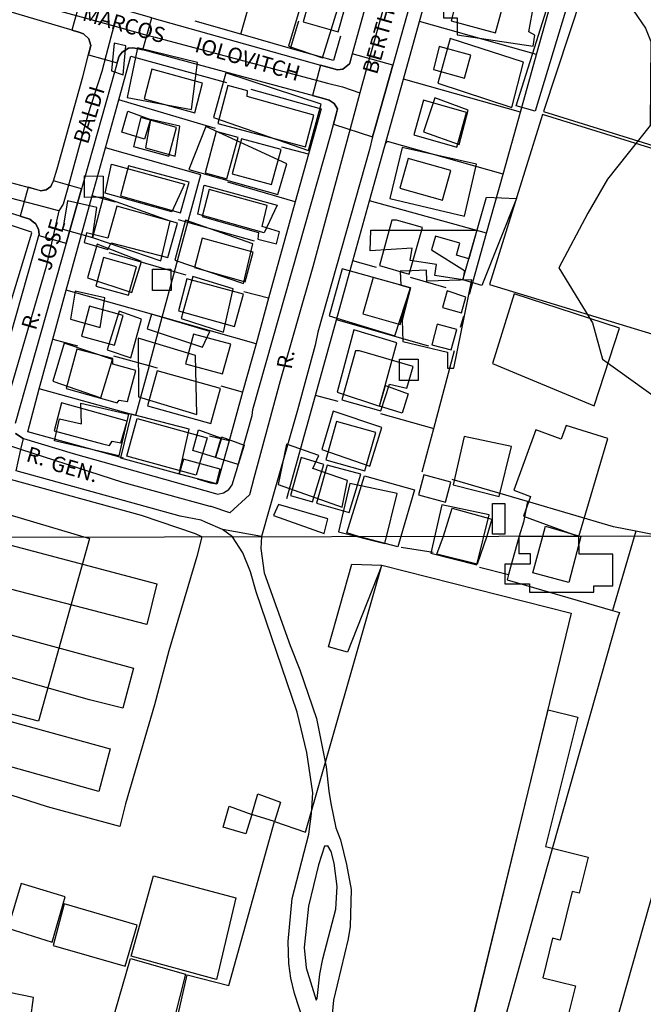
# Model space of a CAD drawing. Extents: x 180697 to 183118, y 1679821 to 1682599.
# Drawn here: x 181183 to 181285, y 1681409 to 1681569 of the extents above; entities that cross this region are included whole.
import ezdxf
from ezdxf.enums import TextEntityAlignment as Align

# ---------------------------------------------------------------- set-up
doc = ezdxf.new("R2010")
doc.units = 0
doc.header["$MEASUREMENT"] = 0
for name, color, linetype in [('EDIFICACAO_REFERENCIAL', 30, 'CONTINUOUS'), ('IMAGEM', 7, 'CONTINUOUS'), ('V-AREA_VERDE', 3, 'CONTINUOUS'), ('V-BANHADO', 82, 'CONTINUOUS'), ('V-CRUZAMENTO', 1, 'CONTINUOUS'), ('V-EDIFICACAO', 2, 'CONTINUOUS'), ('V-EIXO_DE_LOGRADOURO', 3, 'CONTINUOUS'), ('V-LOTE', 1, 'CONTINUOUS'), ('V-NOME_DOS_LOGRADOUROS', 7, 'CONTINUOUS'), ('V-QUADRA', 6, 'CONTINUOUS'), ('V-REFERENCIA', 2, 'CONTINUOUS'), ('V-TESTADA', 5, 'CONTINUOUS'), ('X-LIMITE_1000', 7, 'CONTINUOUS')]:
    doc.layers.add(name, color=color, linetype=linetype)
picture_1 = doc.add_image_def('image1.jpg', size_in_pixel=(4030, 4624))

msp = doc.modelspace()

# ---------------------------------------------------------------- linework, layer by layer
at = {"layer": 'EDIFICACAO_REFERENCIAL'}
for points in [[(181278.78, 1681586.2), (181268.29, 1681554.44), (181294.28, 1681546.32), (181303.59, 1681578.58), (181278.78, 1681586.2)], [(181273.06, 1681584.59), (181275.7, 1681583.52), (181266.91, 1681554.46), (181263.83, 1681555.35)], [(181226.75, 1681565.08), (181232.31, 1681563.15), (181237.4, 1681579.65), (181231.77, 1681581.76), (181226.75, 1681565.08)], [(181253.07, 1681577.8), (181251.8, 1681577.8), (181251.8, 1681575.06), (181252.97, 1681575.06), (181252.97, 1681571.54), (181251.99, 1681571.54), (181251.99, 1681569.67), (181254.25, 1681569.67), (181254.25, 1681566.93), (181266.59, 1681565.07), (181266.86, 1681566.87), (181265.92, 1681567.37), (181266.69, 1681571.83), (181263.46, 1681574.28), (181262.58, 1681575.94), (181262.58, 1681578), (181259.64, 1681578), (181259.64, 1681578.98), (181256.89, 1681578.98), (181256.89, 1681577.8)], [(181263.13, 1681555.09), (181265.04, 1681562.43), (181253.1, 1681566.33), (181251.11, 1681559.06), (181263.13, 1681555.09)], [(181199.84, 1681560.37), (181200.26, 1681565.13), (181198.38, 1681565.55), (181197.94, 1681561.05)], [(181200.5, 1681556.71), (181210.95, 1681554.77), (181211.95, 1681562.4), (181202.21, 1681564.8), (181200.5, 1681556.71)], [(181230, 1681548.06), (181232.1, 1681555.63), (181216.54, 1681560.7), (181214.55, 1681553.43), (181230, 1681548.06)], [(181254.58, 1681549.03), (181256.02, 1681554.65), (181250.6, 1681556.67), (181248.73, 1681551.09), (181254.58, 1681549.03)], [(181200.59, 1681554.46), (181204.28, 1681553.11), (181203.3, 1681549.94), (181199.61, 1681551.07), (181200.59, 1681554.46)], [(181268.13, 1681553.92), (181259.52, 1681526.24), (181289.85, 1681517), (181297.49, 1681544.83), (181268.13, 1681553.92)], [(181208.32, 1681547.16), (181209.07, 1681552.04), (181204.28, 1681553.11), (181203.49, 1681548.52), (181208.32, 1681547.16)], [(181213.32, 1681551.98), (181210.53, 1681544.98), (181225.01, 1681540.89), (181226.52, 1681545.89), (181213.32, 1681551.98)], [(181245.27, 1681548.58), (181243.27, 1681540.27), (181255.41, 1681537.4), (181257.39, 1681545.87), (181245.27, 1681548.58)], [(181197.95, 1681545.85), (181209.86, 1681542.59), (181207.75, 1681538.06), (181196.9, 1681541.11)], [(181193.57, 1681543.93), (181196.57, 1681543.91), (181196.59, 1681540.45), (181193.57, 1681540.44), (181193.57, 1681543.93)], [(181213.03, 1681542.44), (181224.94, 1681539.17), (181222.83, 1681534.64), (181211.98, 1681537.7)], [(181194.83, 1681533.9), (181195.58, 1681538.78), (181190.79, 1681539.85), (181190, 1681535.26), (181194.83, 1681533.9)], [(181207.51, 1681536.55), (181196.59, 1681540.45), (181194.83, 1681533.9), (181206, 1681530.1), (181207.51, 1681536.55)], [(181258.98, 1681540.46), (181263.88, 1681540.26), (181258.26, 1681526.11), (181255.18, 1681527)], [(181220.94, 1681532.85), (181210.01, 1681536.75), (181208.25, 1681530.2), (181219.42, 1681526.4), (181220.94, 1681532.85)], [(181240.2, 1681535.07), (181257.46, 1681535.07), (181256.15, 1681530.43), (181254.1, 1681531.01), (181254.66, 1681532.99), (181250.69, 1681534.11), (181250.07, 1681531.9), (181255.42, 1681528.55), (181255.18, 1681527), (181250.59, 1681527.72), (181250.87, 1681529.48), (181246.57, 1681530.15), (181246.88, 1681532.15), (181240.07, 1681531.73)], [(181201.25, 1681524.94), (181202.82, 1681529.98), (181195.62, 1681532.81), (181194.02, 1681527.36), (181201.25, 1681524.94)], [(181204.63, 1681528.75), (181207.62, 1681528.74), (181207.64, 1681525.28), (181204.63, 1681525.26), (181204.63, 1681528.75)], [(181235.48, 1681528.81), (181233.37, 1681521.13), (181244.06, 1681517.9), (181246.65, 1681525.71), (181235.48, 1681528.81)], [(181245.28, 1681520.43), (181245.38, 1681516.95), (181252.67, 1681515.21), (181252.67, 1681512.61), (181253.71, 1681512.61), (181256.63, 1681527), (181249.31, 1681526.78), (181249.25, 1681528.56), (181246.85, 1681528.48), (181244.95, 1681528.41), (181245.04, 1681526.16), (181246.65, 1681525.71)], [(181216.21, 1681518.48), (181217.78, 1681525.52), (181211.17, 1681527.54), (181209.29, 1681520.7), (181216.21, 1681518.48)], [(181196.09, 1681519.22), (181196.84, 1681524.1), (181192.05, 1681525.17), (181191.26, 1681520.58), (181196.09, 1681519.22)], [(181263.5, 1681524.71), (181259.96, 1681513.38), (181276.54, 1681506.5), (181280.66, 1681519.15), (181263.5, 1681524.71)], [(181197.23, 1681515.59), (181201.11, 1681514.3), (181202.81, 1681520.59), (181199.21, 1681521.9), (181197.23, 1681515.59)], [(181213.95, 1681518.62), (181204.47, 1681521.4), (181203.77, 1681519.04), (181212.77, 1681516.03)], [(181234.68, 1681508.71), (181241.59, 1681506.44), (181244.41, 1681516.74), (181237.43, 1681518.86), (181234.68, 1681508.71)], [(181188.41, 1681510.49), (181196.2, 1681507.77), (181198.13, 1681514.05), (181190.25, 1681516.72), (181188.41, 1681510.49)], [(181202.33, 1681507.96), (181211.84, 1681505.1), (181211.64, 1681514.7), (181202.29, 1681517.52), (181202.33, 1681507.96)], [(181244.86, 1681514.11), (181247.86, 1681514.09), (181247.88, 1681510.63), (181244.86, 1681510.62), (181244.86, 1681514.11)], [(181242.55, 1681509.82), (181246.24, 1681508.46), (181245.26, 1681505.3), (181241.57, 1681506.43), (181242.55, 1681509.82)], [(181192.96, 1681506.92), (181200.7, 1681505.12), (181199.13, 1681498.37), (181188.66, 1681500.81), (181189.49, 1681504.4), (181193.06, 1681503.57)], [(181232.22, 1681499.4), (181240, 1681496.68), (181241.94, 1681502.96), (181234.06, 1681505.63), (181232.22, 1681499.4)], [(181199.39, 1681498.04), (181208.97, 1681495.44), (181210.59, 1681502.68), (181201.17, 1681505.13), (181199.39, 1681498.04)], [(181212.14, 1681502.58), (181215.84, 1681501.22), (181214.86, 1681498.06), (181211.17, 1681499.19), (181212.14, 1681502.58)], [(181278.77, 1681501.15), (181272, 1681503.27), (181271.19, 1681501.07), (181267.06, 1681502.59), (181263.44, 1681492.75), (181266.19, 1681491.74), (181265.01, 1681488.55), (181274.05, 1681485.22)], [(181215.84, 1681501.45), (181219.53, 1681500.09), (181218.55, 1681496.93), (181214.86, 1681498.06), (181215.84, 1681501.45)], [(181253.56, 1681493.65), (181261.09, 1681491.75), (181263.08, 1681499.86), (181255.38, 1681501.48), (181253.56, 1681493.65)], [(181231.72, 1681498.4), (181226.46, 1681500.26), (181225.08, 1681493.67), (181235.48, 1681489.99), (181236.35, 1681494.35), (181230.71, 1681496.31)], [(181215.64, 1681496.2), (181209.68, 1681497.81), (181208.97, 1681495.44), (181215.02, 1681493.83)], [(181234.92, 1681485.99), (181242.45, 1681484.09), (181244.44, 1681492.2), (181236.74, 1681493.83), (181234.92, 1681485.99)], [(181186.06, 1681455.12), (181170.6, 1681459.18), (181174.32, 1681474.34), (181167.54, 1681476.47), (181172.04, 1681491.52), (181194.35, 1681484.86), (181186.06, 1681455.12)], [(181233.17, 1681488.08), (181225.15, 1681490.42), (181224.33, 1681488.64), (181232.55, 1681485.71)], [(181249.92, 1681482.51), (181257.45, 1681480.61), (181259.44, 1681488.72), (181251.74, 1681490.35), (181249.92, 1681482.51)], [(181259.98, 1681490.58), (181261.98, 1681490.57), (181262, 1681485.6), (181259.98, 1681485.57), (181259.98, 1681490.58)], [(181274.05, 1681485.22), (181264.28, 1681485.22), (181264.28, 1681482.44), (181266.11, 1681482.44), (181266.11, 1681480.73), (181262, 1681480.73), (181262, 1681477.53), (181266, 1681477.53), (181266, 1681476.17), (181276.5, 1681476.17), (181276.5, 1681477.19), (181279.58, 1681477.19), (181279.58, 1681482.33), (181274.1, 1681482.33)], [(181272.8, 1681472.72), (181249.41, 1681376.25), (181240.13, 1681379.36), (181242.64, 1681388.94), (181206.79, 1681398.53), (181210.29, 1681413.82), (181217.07, 1681412.07), (181224.5, 1681438.8), (181229.53, 1681437.06), (181241.98, 1681480.52), (181272.8, 1681472.72)], [(181237.09, 1681480.72), (181241.98, 1681480.52), (181236.37, 1681466.37), (181233.29, 1681467.26)], [(181269.03, 1681456.98), (181273.86, 1681455.77), (181268.6, 1681434.71), (181275.56, 1681432.97), (181274.1, 1681427.11), (181272.98, 1681427.39), (181271.01, 1681419.48), (181269.77, 1681419.79), (181268.17, 1681413.37), (181273.48, 1681412.04), (181271.04, 1681402.26), (181273.08, 1681401.75), (181272, 1681397.45), (181255.55, 1681401.57)], [(181221.79, 1681443.32), (181225.48, 1681441.97), (181224.5, 1681438.8), (181220.81, 1681439.93), (181221.79, 1681443.32)], [(181217.11, 1681441.29), (181220.81, 1681439.93), (181219.83, 1681436.77), (181216.13, 1681437.9), (181217.11, 1681441.29)], [(181215.03, 1681413.05), (181201.16, 1681416.88), (181204.78, 1681429.98), (181218.19, 1681426.35), (181215.03, 1681413.05)], [(181181.05, 1681421.43), (181188.29, 1681419.17), (181190.39, 1681426.52), (181183.23, 1681428.7), (181181.05, 1681421.43)], [(181202.14, 1681421.91), (181190.27, 1681425.39), (181188.44, 1681418.61), (181200.18, 1681415.22), (181202.14, 1681421.91)], [(181206.27, 1681399.2), (181196.75, 1681401.65), (181201.02, 1681416.49), (181210.01, 1681413.93), (181206.27, 1681399.2)], [(181185.25, 1681410.16), (181166.71, 1681413.93), (181165.56, 1681407.3), (181172.37, 1681406), (181172.67, 1681408.42), (181179.43, 1681407.3), (181179.18, 1681404.36), (181181.42, 1681404.04), (181181.65, 1681406.99), (181184.78, 1681406.46), (181185.25, 1681410.16)]]:
    msp.add_lwpolyline(points, close=True, dxfattribs=at)
at = {"layer": 'V-AREA_VERDE'}
msp.add_lwpolyline([(181181.48, 1681542.86), (181186.37, 1681541.53), (181186.42, 1681541.52), (181187.3, 1681541.64), (181188.07, 1681542.23), (181188.2, 1681542.5), (181188.2, 1681542.5), (181188.52, 1681543.14), (181189.08, 1681545.11), (181193.3, 1681560.06), (181194.33, 1681564.15), (181194.33, 1681564.15), (181194.58, 1681565.16), (181194.24, 1681566.24), (181193.4, 1681567.09), (181192.63, 1681567.32), (181192.63, 1681567.32), (181181.43, 1681570.66)], dxfattribs=at)
at = {"layer": 'V-BANHADO'}
msp.add_lwpolyline([(181280.9, 1681573.9), (181284.92, 1681567.97), (181285.76, 1681565.84), (181285.68, 1681552.16), (181278.69, 1681543.42), (181275.49, 1681537.87), (181270.78, 1681528.98), (181270.78, 1681528.98), (181276.25, 1681520.01), (181276.25, 1681520.01), (181277.92, 1681514.08), (181287.5, 1681507.17), (181298.52, 1681507.7), (181300.88, 1681515.37), (181299.89, 1681527.23), (181304.15, 1681548.05), (181308.1, 1681568.72), (181318.67, 1681577)], dxfattribs=at)
at = {"layer": 'V-CRUZAMENTO'}
for points in [[(181204.51, 1681569.69), (181204.5, 1681569.69), (181194.8, 1681572.42), (181192.96, 1681572.94), (181191.47, 1681567.67), (181192.63, 1681567.32), (181193.4, 1681567.09), (181194.24, 1681566.24), (181194.58, 1681565.16), (181194.33, 1681564.15), (181194.2, 1681563.65), (181198.89, 1681562.32), (181199.17, 1681563.31), (181199.2, 1681563.41), (181199.71, 1681564.09), (181200.73, 1681564.72), (181201.45, 1681564.81), (181202.35, 1681564.63), (181203.04, 1681564.45)], [(181243.26, 1681560.25), (181243.74, 1681561.94), (181237.15, 1681563.8), (181236.74, 1681562.31), (181236.7, 1681562.16), (181235.64, 1681561.33), (181234.76, 1681561.23), (181233.78, 1681561.49), (181232, 1681561.95), (181230.67, 1681557.01), (181232.47, 1681556.52), (181233.4, 1681556.27), (181234.18, 1681555.7), (181234.77, 1681554.85), (181234.54, 1681554.01), (181234.09, 1681552.35), (181240.43, 1681550.32), (181240.8, 1681551.6)], [(181192.81, 1681540.86), (181193.09, 1681541.85), (181188.52, 1681543.14), (181188.2, 1681542.5), (181188.07, 1681542.23), (181187.3, 1681541.64), (181186.41, 1681541.52), (181184.36, 1681542.08), (181183.08, 1681537.36), (181184.67, 1681536.88), (181185.31, 1681536.37), (181185.55, 1681536.18), (181186.08, 1681535.25), (181186.18, 1681534.4), (181186.14, 1681534.25), (181190.58, 1681532.99), (181190.62, 1681533.12)]]:
    msp.add_lwpolyline(points, close=True, dxfattribs=at)
msp.add_lwpolyline([(181182.41, 1681495.9), (181183.2, 1681499.39), (181183.2, 1681499.39), (181183.61, 1681501.17), (181183.61, 1681501.17), (181183.58, 1681501.18), (181182.33, 1681501.98)], dxfattribs=at)
at = {"layer": 'V-EDIFICACAO'}
for points in [[(181237.73, 1681577.6), (181231.97, 1681579.07), (181229.17, 1681569), (181234.86, 1681567.37), (181237.73, 1681577.6)], [(181262.32, 1681573.95), (181254.97, 1681575.95), (181253.25, 1681569.18), (181260.47, 1681567.22), (181262.32, 1681573.95)], [(181256.46, 1681563.59), (181251.31, 1681565), (181250.36, 1681561.28), (181255.4, 1681559.86), (181256.46, 1681563.59)], [(181211.53, 1681554.21), (181212.77, 1681559.03), (181204.52, 1681561.3), (181203.28, 1681556.5), (181211.53, 1681554.21)], [(181229.53, 1681548.64), (181230.88, 1681553.84), (181220.04, 1681556.88), (181220.11, 1681557.77), (181216.87, 1681558.63), (181215.25, 1681552.46), (181229.53, 1681548.64)], [(181254.19, 1681548.61), (181255.76, 1681554.25), (181248.76, 1681556.27), (181247.17, 1681550.61), (181254.19, 1681548.61)], [(181207.28, 1681547.15), (181208.55, 1681551.83), (181202.73, 1681553.43), (181201.52, 1681548.71), (181207.28, 1681547.15)], [(181216.72, 1681543.44), (181218.55, 1681550.16), (181214.99, 1681551.14), (181213.21, 1681544.44), (181216.72, 1681543.44)], [(181225.56, 1681548.24), (181219.11, 1681549.99), (181217.61, 1681544.28), (181223.99, 1681542.52), (181225.56, 1681548.24)], [(181210.58, 1681542.91), (181200.7, 1681545.59), (181199.44, 1681540.67), (181209.2, 1681537.93), (181210.58, 1681542.91)], [(181251.82, 1681539.97), (181253.18, 1681544.82), (181246.24, 1681546.77), (181244.91, 1681541.91), (181251.82, 1681539.97)], [(181224.81, 1681532.87), (181225.33, 1681534.85), (181222.48, 1681535.71), (181223.31, 1681539.12), (181213.84, 1681541.71), (181212.71, 1681537.33), (181221.88, 1681534.7), (181221.79, 1681533.63), (181224.81, 1681532.87)], [(181197.35, 1681531.96), (181197.88, 1681533.01), (181207.13, 1681530.64), (181208.7, 1681536.21), (181198.82, 1681539), (181197.35, 1681533.82), (181193.9, 1681534.67), (181193.49, 1681533.1), (181197.35, 1681531.96)], [(181246.41, 1681527.93), (181248.56, 1681535.55), (181244.36, 1681536.75), (181243.57, 1681536.73), (181241.56, 1681529.33), (181246.41, 1681527.93)], [(181219.72, 1681526.69), (181221, 1681531.54), (181212.72, 1681533.77), (181211.44, 1681528.99), (181219.72, 1681526.69)], [(181202.01, 1681529.15), (181196.64, 1681530.67), (181195.4, 1681525.97), (181200.7, 1681524.52), (181202.01, 1681529.15)], [(181217.98, 1681519.4), (181219.42, 1681524.65), (181210.24, 1681527.15), (181208.87, 1681521.95), (181217.98, 1681519.4)], [(181246.65, 1681525.71), (181240.54, 1681527.41), (181238.88, 1681521.48), (181244.95, 1681519.74), (181246.65, 1681525.71)], [(181254.92, 1681521.62), (181255.66, 1681524.19), (181252.58, 1681525.24), (181251.86, 1681522.52), (181254.92, 1681521.62)], [(181199.85, 1681521.19), (181194.35, 1681522.7), (181193.04, 1681517.86), (181198.44, 1681516.36), (181199.85, 1681521.19)], [(181254.2, 1681518.91), (181251, 1681519.8), (181250.1, 1681516.42), (181253.26, 1681515.61), (181254.2, 1681518.91)], [(181217.37, 1681516.52), (181211.3, 1681518.14), (181210.02, 1681513.34), (181216.01, 1681511.68), (181217.37, 1681516.52)], [(181201.89, 1681512.22), (181198.17, 1681513.27), (181198.16, 1681514.18), (181192.29, 1681515.73), (181190.58, 1681509.33), (181198.87, 1681506.99), (181199.22, 1681507.4), (181200.54, 1681507.2), (181201.89, 1681512.22)], [(181243.19, 1681510.01), (181246.01, 1681509.35), (181247.09, 1681512.89), (181238.34, 1681515.47), (181237.67, 1681515.44), (181235.45, 1681507.48), (181241.81, 1681505.66), (181243.19, 1681510.01)], [(181214.15, 1681503.62), (181215.71, 1681509.29), (181205.4, 1681512.18), (181203.81, 1681506.48), (181214.15, 1681503.62)], [(181200.52, 1681504), (181189.83, 1681506.96), (181188.63, 1681502.4), (181196.5, 1681500.3), (181197.63, 1681500.04), (181198.06, 1681500.74), (181199.49, 1681500.47), (181200.52, 1681504)], [(181213.5, 1681501.28), (181211.76, 1681495.21), (181200.44, 1681498.31), (181202.15, 1681504.41), (181213.5, 1681501.28)], [(181241.01, 1681502.15), (181234.58, 1681503.95), (181232.83, 1681497.67), (181239.19, 1681495.88), (181241.01, 1681502.15)], [(181232.51, 1681496.93), (181228.85, 1681498.1), (181227.1, 1681491.87), (181230.7, 1681490.87), (181232.51, 1681496.93)], [(181238.56, 1681495.35), (181233.05, 1681496.84), (181231.33, 1681490.66), (181236.67, 1681489.11), (181238.56, 1681495.35)], [(181236.29, 1681485.8), (181239.14, 1681495.1), (181247.29, 1681492.79), (181245.06, 1681485.23), (181244.55, 1681483.54), (181238.18, 1681485.22), (181236.29, 1681485.8)], [(181252.31, 1681490.79), (181253.21, 1681494.04), (181248.79, 1681495.26), (181247.93, 1681492.02), (181252.31, 1681490.79)], [(181253.39, 1681489.83), (181259.85, 1681488.04), (181259.06, 1681485.26), (181257.5, 1681480.72), (181250.9, 1681482.33), (181251.98, 1681485.24), (181253.39, 1681489.83)], [(181203.7, 1681470.89), (181181.53, 1681476.64), (181169.36, 1681479.86), (181169.06, 1681479.87), (181168.7, 1681478.97), (181168.56, 1681478.92), (181165.26, 1681479.96), (181166.73, 1681485.09), (181167.73, 1681488.24), (181178.07, 1681485.11), (181181.58, 1681483.81), (181205.33, 1681477.48), (181203.7, 1681470.89)], [(181268.19, 1681485.27), (181268.61, 1681486.92), (181274.36, 1681485.22), (181272.4, 1681477.7), (181266.55, 1681479.31), (181268.19, 1681485.27)], [(181177.18, 1681470.38), (181181.55, 1681469.22), (181201.55, 1681463.79), (181199.82, 1681457.28), (181194.36, 1681458.61), (181181.56, 1681462.27), (181174.36, 1681464.06), (181177.82, 1681477.02), (181178.78, 1681476.66), (181177.38, 1681471.69), (181177.18, 1681470.38)], [(181197.73, 1681450.62), (181195.89, 1681443.69), (181181.58, 1681447.72), (181158.47, 1681454.04), (181160.4, 1681460.82), (181181.58, 1681455.06), (181197.73, 1681450.62)]]:
    msp.add_lwpolyline(points, close=True, dxfattribs=at)
at = {"layer": 'V-EIXO_DE_LOGRADOURO'}
for points in [[(181248.21, 1681592.63), (181240.8, 1681566.27), (181239.49, 1681561.44), (181238.41, 1681557.46), (181237.2, 1681552.99), (181230.74, 1681529.14), (181225.43, 1681510.54), (181221.13, 1681494.71), (181220.4, 1681492.01), (181220.4, 1681492.01), (181217.21, 1681489.07), (181214.16, 1681490.08), (181214.03, 1681490.12), (181199.81, 1681494.01), (181183.2, 1681499.39), (181181.55, 1681499.93), (181178.97, 1681500.58), (181175.73, 1681501.39), (181152.61, 1681507.17), (181138.27, 1681510.96), (181114.04, 1681518.18), (181110.51, 1681519.23), (181109.93, 1681519.4), (181106.1, 1681520.44)], [(181129.32, 1681588.09), (181133.1, 1681586.96), (181135.57, 1681586.22), (181166.17, 1681577.78), (181181.42, 1681573.05), (181193.63, 1681569.66), (181198.35, 1681568.35), (181203.71, 1681566.87), (181205.04, 1681566.5), (181233.14, 1681559.06), (181235.56, 1681558.42), (181238.41, 1681557.46)], [(181198.35, 1681568.35), (181197.09, 1681563.67), (181196.36, 1681560.92), (181194.08, 1681553.87), (181190.71, 1681541.6), (181190.08, 1681539.31), (181189.4, 1681538.26), (181188.35, 1681533.69), (181187.32, 1681529.19), (181179.99, 1681504.06), (181178.97, 1681500.58)], [(181189.4, 1681538.26), (181185.88, 1681539.17), (181181.48, 1681540.31), (181150.99, 1681549.59), (181124.71, 1681557.06), (181121.02, 1681558.11)]]:
    msp.add_lwpolyline(points, dxfattribs=at)
at = {"layer": 'V-LOTE'}
for points in [[(181219.03, 1681567), (181223.62, 1681583.18)], [(181267.15, 1681563.69), (181269.86, 1681573.41)], [(181219.03, 1681567), (181211.56, 1681569.13)], [(181227.1, 1681564.7), (181228.46, 1681569.16)], [(181267.15, 1681563.69), (181248.12, 1681569.07)], [(181227.1, 1681564.7), (181219.03, 1681567)], [(181235.22, 1681566.7), (181234.1, 1681562.7)], [(181234.1, 1681562.7), (181227.1, 1681564.7)], [(181199.12, 1681556.3), (181201.09, 1681563.42)], [(181201.09, 1681563.42), (181216.67, 1681559.14)], [(181264.53, 1681554.3), (181267.15, 1681563.69)], [(181264.53, 1681554.3), (181245.5, 1681559.66)], [(181220.65, 1681558.06), (181232.07, 1681554.84)], [(181196.98, 1681548.53), (181199.12, 1681556.3)], [(181214.87, 1681551.65), (181199.12, 1681556.3)], [(181232.07, 1681554.84), (181230.04, 1681547.49)], [(181261.71, 1681544.21), (181264.53, 1681554.3)], [(181261.71, 1681544.21), (181242.87, 1681549.51), (181242.61, 1681549.27)], [(181194.82, 1681540.71), (181196.98, 1681548.53)], [(181210.39, 1681536.36), (181212.5, 1681544.13), (181196.98, 1681548.53)], [(181230.04, 1681547.49), (181225.67, 1681548.59)], [(181230.04, 1681547.49), (181227.88, 1681539.72)], [(181259.03, 1681534.6), (181261.71, 1681544.21)], [(181227.88, 1681539.72), (181216.88, 1681542.89)], [(181190.58, 1681525.35), (181194.82, 1681540.71)], [(181198.59, 1681539.64), (181194.82, 1681540.71)], [(181227.88, 1681539.72), (181223.53, 1681524)], [(181259.03, 1681534.6), (181239.98, 1681539.87)], [(181208.21, 1681528.3), (181210.39, 1681536.36)], [(181210.39, 1681536.36), (181208.88, 1681536.79)], [(181221.23, 1681533.33), (181210.39, 1681536.36)], [(181256.26, 1681524.66), (181259.03, 1681534.6)], [(181208.21, 1681528.3), (181197.59, 1681531.42)], [(181241.08, 1681529.02), (181237.26, 1681530.08)], [(181206.21, 1681520.93), (181208.21, 1681528.3)], [(181210.08, 1681527.75), (181208.21, 1681528.3)], [(181252.45, 1681525.68), (181246.65, 1681527.4)], [(181188.38, 1681517.37), (181190.58, 1681525.35)], [(181206.21, 1681520.93), (181190.58, 1681525.35)], [(181223.53, 1681524), (181219.5, 1681525.08)], [(181223.53, 1681524), (181221.48, 1681516.6)], [(181204.06, 1681513), (181206.21, 1681520.93)], [(181221.48, 1681516.6), (181206.21, 1681520.93)], [(181249.63, 1681516.2), (181234.59, 1681520.49)], [(181254.76, 1681519.31), (181255.29, 1681521.09)], [(181186.91, 1681512.03), (181188.38, 1681517.37)], [(181188.38, 1681517.37), (181192.4, 1681516.28)], [(181221.48, 1681516.6), (181219.29, 1681508.71)], [(181250.41, 1681502.81), (181253.79, 1681515.48)], [(181204.06, 1681513), (181198.34, 1681514.57)], [(181204.06, 1681513), (181201.87, 1681504.9), (181186.17, 1681509.24)], [(181186.17, 1681509.24), (181186.91, 1681512.03)], [(181205.46, 1681512.61), (181204.06, 1681513)], [(181184.33, 1681502.28), (181186.17, 1681509.24)], [(181219.29, 1681508.71), (181215.83, 1681509.71)], [(181219.29, 1681508.71), (181217.09, 1681500.77)], [(181234.85, 1681507.18), (181231.16, 1681508.19)], [(181241.76, 1681505.25), (181250.41, 1681502.81)], [(181199.9, 1681497.95), (181184.33, 1681502.28)], [(181248.52, 1681495.74), (181250.41, 1681502.81)], [(181217.09, 1681500.77), (181213.92, 1681501.55)], [(181217.09, 1681500.77), (181215.17, 1681493.84)], [(181202.83, 1681488.61), (181181.5, 1681494.5)], [(181214.11, 1681493.9), (181211.96, 1681494.53)], [(181265.67, 1681490.91), (181253.41, 1681494.52)], [(181215.11, 1681493.72), (181214.11, 1681493.9)], [(181215.17, 1681493.84), (181215.11, 1681493.72)], [(181265.67, 1681490.91), (181265.01, 1681487.57), (181264.34, 1681485.26), (181262.8, 1681479.82)], [(181283.33, 1681486.06), (181279.69, 1681486.79), (181265.67, 1681490.91)], [(181211.62, 1681485.65), (181202.83, 1681488.61)], [(181212.64, 1681485.18), (181211.83, 1681481.97), (181207.26, 1681466.57), (181204.97, 1681457.81), (181200.22, 1681441.66), (181199.28, 1681437.97), (181187.53, 1681441.2), (181181.59, 1681443.09), (181170.63, 1681445.96), (181153.23, 1681451.33), (181153.32, 1681452.13), (181155.83, 1681461)], [(181212.64, 1681485.18), (181211.62, 1681485.65)], [(181283.33, 1681486.06), (181279.52, 1681473.18)], [(181299.9, 1681482.52), (181287.13, 1681485.3), (181283.33, 1681486.06)], [(181245.1, 1681483.48), (181250.31, 1681482.65)], [(181257.86, 1681480.23), (181262.58, 1681479)], [(181262.84, 1681480.01), (181262.58, 1681479)], [(181262.58, 1681479), (181262.36, 1681478.17), (181279.52, 1681473.18)], [(181280.36, 1681471.93), (181268.9, 1681431.49), (181246.12, 1681349.81)], [(181279.52, 1681473.18), (181280.68, 1681472.84)], [(181280.68, 1681472.84), (181280.36, 1681471.93)]]:
    msp.add_lwpolyline(points, dxfattribs=at)
at = {"layer": 'V-QUADRA'}
for points in [[(181274.36, 1681385.73), (181302.59, 1681485.32), (181310.6, 1681515.06), (181313.93, 1681526.97), (181313.93, 1681526.97), (181318.71, 1681544.04), (181318.71, 1681544.04), (181360.13, 1681692.05)], [(181204.5, 1681569.69), (181232, 1681561.95), (181233.78, 1681561.49), (181233.78, 1681561.49), (181234.76, 1681561.23), (181235.64, 1681561.33), (181236.7, 1681562.16), (181236.74, 1681562.31), (181236.74, 1681562.31), (181245.36, 1681593.34)], [(181246.48, 1681571.61), (181243.26, 1681560.25), (181243.26, 1681560.25), (181240.8, 1681551.6), (181240.8, 1681551.6), (181240.43, 1681550.32), (181239.98, 1681548.23), (181231.56, 1681518.5), (181231.11, 1681516.38), (181228.23, 1681505.79), (181224.78, 1681493.64), (181224.78, 1681493.64), (181222.39, 1681485.19), (181216.03, 1681486.36), (181213.28, 1681487.55), (181213.28, 1681487.55), (181212.57, 1681487.86), (181209.15, 1681488.55), (181182.41, 1681495.9)], [(181181.48, 1681542.86), (181186.37, 1681541.53), (181186.42, 1681541.52), (181187.3, 1681541.64), (181188.07, 1681542.23), (181188.2, 1681542.5), (181188.2, 1681542.5), (181188.52, 1681543.14), (181189.08, 1681545.11), (181193.3, 1681560.06), (181194.33, 1681564.15), (181194.33, 1681564.15), (181194.58, 1681565.16), (181194.24, 1681566.24), (181193.4, 1681567.09), (181192.63, 1681567.32), (181192.63, 1681567.32), (181181.43, 1681570.66)], [(181182.33, 1681501.98), (181183.58, 1681501.18), (181183.61, 1681501.17), (181191.71, 1681498.75), (181214.91, 1681492.24), (181214.91, 1681492.24), (181215.29, 1681492.13), (181216.18, 1681492.33), (181217.07, 1681492.88), (181217.61, 1681493.62), (181218.21, 1681495.57), (181218.21, 1681495.57), (181218.31, 1681495.91), (181220.85, 1681504.9), (181220.95, 1681505.9), (181233.64, 1681550.69), (181234.54, 1681554.01), (181234.54, 1681554.01), (181234.77, 1681554.85), (181234.18, 1681555.7), (181233.4, 1681556.27), (181232.47, 1681556.52), (181232.47, 1681556.52), (181203.04, 1681564.45), (181203.04, 1681564.45), (181202.35, 1681564.63), (181201.45, 1681564.81), (181200.73, 1681564.72), (181199.71, 1681564.09), (181199.2, 1681563.41), (181199.17, 1681563.31), (181199.17, 1681563.31), (181192.81, 1681540.86), (181192.81, 1681540.86), (181190.62, 1681533.12), (181190.62, 1681533.12), (181182.27, 1681503.63)], [(181181.52, 1681517.93), (181186.14, 1681534.25), (181186.14, 1681534.25), (181186.18, 1681534.4), (181186.08, 1681535.25), (181185.55, 1681536.18), (181185.31, 1681536.37), (181185.31, 1681536.37), (181184.67, 1681536.88), (181181.48, 1681537.84)]]:
    msp.add_lwpolyline(points, dxfattribs=at)
at = {"layer": 'V-REFERENCIA'}
for points in [[(181241.83, 1681350.49), (181243.56, 1681351.66), (181243.39, 1681352.27), (181243.39, 1681352.27), (181242.63, 1681355.08), (181239.4, 1681369.46), (181234.63, 1681388.43), (181232.05, 1681397.61), (181227.76, 1681410.78), (181227.15, 1681413.29), (181226.83, 1681415.67), (181226.74, 1681419.24), (181227.38, 1681426.25), (181230.08, 1681436.75), (181230.53, 1681440.12), (181230.73, 1681443.45), (181229.76, 1681450.05), (181228.17, 1681456.59), (181221.49, 1681476.21), (181220.56, 1681479.48), (181219.31, 1681482.53), (181217.64, 1681485.18), (181216.03, 1681486.36)], [(181222.39, 1681485.19), (181222.24, 1681483.24), (181222.82, 1681479.3), (181227.02, 1681467.48), (181228.64, 1681463.52), (181231.35, 1681455.6), (181232.91, 1681447.68), (181233.31, 1681443.72), (181233.67, 1681441.74), (181234.47, 1681437.78), (181235.21, 1681435.8), (181236.22, 1681431.79), (181236.98, 1681427.72), (181236.83, 1681421.72), (181236.49, 1681419.72), (181234.09, 1681409.69), (181233.73, 1681405.67)]]:
    msp.add_lwpolyline(points, dxfattribs=at)
msp.add_lwpolyline([(181232.93, 1681434.81), (181232.65, 1681434.79), (181231.68, 1681431.74), (181230.02, 1681425.01), (181229.3, 1681418.31), (181229.63, 1681414.96), (181231.27, 1681409.7), (181231.33, 1681409.78), (181231.46, 1681409.99), (181231.86, 1681413.92), (181232.34, 1681416.43), (181234.49, 1681424.54), (181234.71, 1681428.22), (181234.19, 1681431.99), (181233.71, 1681433.89), (181233.17, 1681434.83)], close=True, dxfattribs=at)
at = {"layer": 'V-TESTADA'}
for points in [[(181248.12, 1681569.07), (181250.76, 1681578.57)], [(181219.03, 1681567), (181211.56, 1681569.13)], [(181245.5, 1681559.66), (181248.12, 1681569.07)], [(181227.1, 1681564.7), (181219.03, 1681567)], [(181235.22, 1681566.7), (181234.1, 1681562.7)], [(181234.1, 1681562.7), (181227.1, 1681564.7)], [(181199.12, 1681556.3), (181201.09, 1681563.42)], [(181201.09, 1681563.42), (181216.67, 1681559.14)], [(181239.98, 1681539.87), (181245.5, 1681559.66)], [(181220.65, 1681558.06), (181232.07, 1681554.84)], [(181196.98, 1681548.53), (181199.12, 1681556.3)], [(181232.07, 1681554.84), (181230.04, 1681547.49)], [(181194.82, 1681540.71), (181196.98, 1681548.53)], [(181230.04, 1681547.49), (181227.88, 1681539.72)], [(181190.58, 1681525.35), (181194.82, 1681540.71)], [(181227.88, 1681539.72), (181223.53, 1681524)], [(181237.26, 1681530.08), (181239.98, 1681539.87)], [(181181.44, 1681523.04), (181184.96, 1681534.64), (181184.95, 1681534.79), (181181.49, 1681535.89)], [(181234.59, 1681520.49), (181237.26, 1681530.08)], [(181188.38, 1681517.37), (181190.58, 1681525.35)], [(181223.53, 1681524), (181221.48, 1681516.6)], [(181231.16, 1681508.19), (181234.59, 1681520.49)], [(181186.91, 1681512.03), (181188.38, 1681517.37)], [(181221.48, 1681516.6), (181219.29, 1681508.71)], [(181186.17, 1681509.24), (181186.91, 1681512.03)], [(181184.33, 1681502.28), (181186.17, 1681509.24)], [(181219.29, 1681508.71), (181217.09, 1681500.77)], [(181226.49, 1681491.42), (181231.16, 1681508.19)], [(181199.9, 1681497.95), (181184.33, 1681502.28)], [(181217.09, 1681500.77), (181215.17, 1681493.84)], [(181202.83, 1681488.61), (181181.5, 1681494.5)], [(181214.11, 1681493.9), (181211.96, 1681494.53)], [(181215.11, 1681493.72), (181214.11, 1681493.9)], [(181215.17, 1681493.84), (181215.11, 1681493.72)], [(181211.62, 1681485.65), (181202.83, 1681488.61)], [(181212.64, 1681485.18), (181211.62, 1681485.65)], [(181280.68, 1681472.84), (181280.36, 1681471.93)]]:
    msp.add_lwpolyline(points, dxfattribs=at)
at = {"layer": 'X-LIMITE_1000'}
msp.add_line((183111.62, 1681488.23), (180699, 1681484.28), dxfattribs=at)

# ---------------------------------------------------------------- texts
at = {"layer": 'V-NOME_DOS_LOGRADOUROS'}
for s, rotation, p in [('BERTHOLDO', 74.1902, (181241.92, 1681560.1)), ('MARCOS', 344, (181192.83, 1681568.55)), ('IOLOVITCH', 344, (181211.12, 1681563.44)), ('BALDI', 73, (181194.84, 1681548.73)), ('JOSE', 73, (181188.77, 1681528.14)), ('R.', 74, (181186.37, 1681518.47)), ('R.', 80, (181228.03, 1681512.19)), ('R.', 344, (181183.68, 1681496.77)), ('GEN.', 344, (181187.67, 1681495.36))]:
    msp.add_text(s, height=2.5, rotation=rotation, dxfattribs=at).set_placement(p, align=Align.BOTTOM_LEFT)

# ---------------------------------------------------------------- referenced raster images: frames only (the image files are external)
at = {"layer": 'IMAGEM'}
image = msp.add_image(picture_1, insert=(180697.2, 1679821.46), size_in_units=(2420.37, 2777.12), dxfattribs=at)
image.dxf.flags = 7

doc.saveas('drawing.dxf')
